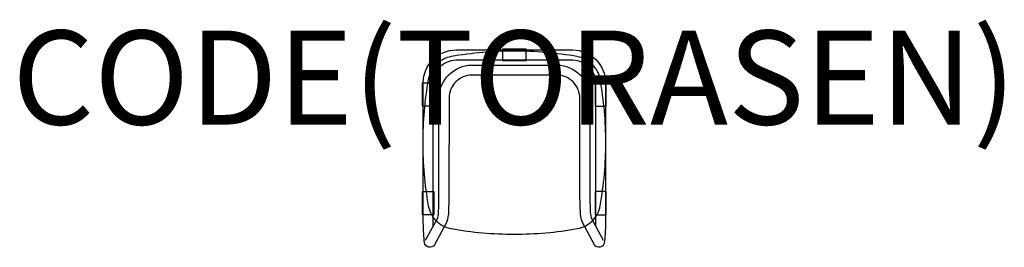
# Model space of a CAD drawing. Units: millimetres. Extents: x -1052 to 1042, y -28 to 456.
import ezdxf
from ezdxf.enums import TextEntityAlignment as Align

# ---------------------------------------------------------------- set-up
doc = ezdxf.new("R2010")
doc.units = ezdxf.units.MM
doc.header["$MEASUREMENT"] = 0
doc.layers.add('(Torasen) Furniture 2D', color=7, linetype='Continuous')
doc.layers.add('(Torasen) Furniture Text', color=6, linetype='Continuous')
doc.styles.add('Senator', font='swiss.ttf', dxfattribs={"height": 200})

msp = doc.modelspace()

# ---------------------------------------------------------------- linework, layer by layer
at = {"layer": '(Torasen) Furniture 2D'}
for points in [[(194.7, 194.7, 0.02184), (191.8, 261.7, 0.021449), (182.8, 329, 0.152917), (166.2, 361, 0.153142), (134.2, 377.7, 0.021593), (67, 386.5, 0.02184), (0, 389.4, 0.02184), (-67, 386.5, 0.021593), (-134.2, 377.7, 0.153142), (-166.2, 361, 0.152917), (-182.8, 329, 0.021449), (-191.8, 261.7, 0.02184), (-194.7, 194.7, 0.02184), (-191.8, 127.7, 0.021449), (-182.8, 60.4, 0.152917), (-166.2, 28.4, 0.153142), (-134.2, 11.7, 0.021593), (-67, 2.9, 0.02184), (0, 0, 0.02184), (67, 2.9, 0.021593), (134.2, 11.7, 0.153142), (166.2, 28.4, 0.152917), (182.8, 60.4, 0.021449), (191.8, 127.7, 0.02184)], [(0.4, 338.3), (-90.2, 338.3, 0.192692), (-124.3, 323.9, 0.192691), (-138.7, 289.8), (-138.9, 90.6, -0.016755), (-140, 49.3, -0.102018), (-144.2, 25), (-169.6, -22.7, -0.718838), (-190.8, -17.5, -0.022009), (-192.1, -4.7, -0.01711), (-193.5, 41), (-193.5, 322.4, -0.192361), (-172.8, 371.2, -0.192362), (-124.1, 391.9), (0.4, 391.9), (124.9, 391.9, -0.192362), (173.6, 371.2, -0.192361), (194.3, 322.4), (194.3, 41, -0.01711), (192.9, -4.7, -0.022009), (191.6, -17.5, -0.718838), (170.4, -22.7), (145.1, 25, -0.102018), (140.8, 49.3, -0.016755), (139.7, 90.6), (139.5, 289.8, 0.192691), (125.1, 323.9, 0.192692), (91, 338.3)]]:
    msp.add_lwpolyline(points, format="xyb", close=True, dxfattribs=at)
for points in [[(-24.7, 369.4), (25.5, 369.4), (25.5, 393.2), (-24.7, 393.2)], [(-171, 322.2), (-171, 272.4), (-194.8, 272.4), (-194.8, 322.2)], [(171.8, 322.2), (171.8, 272.4), (195.6, 272.4), (195.6, 322.2)], [(-171, 91), (-171, 41.2), (-194.8, 41.2), (-194.8, 91)], [(171.8, 91), (171.8, 41.2), (195.6, 41.2), (195.6, 91)]]:
    msp.add_lwpolyline(points, close=True, dxfattribs=at)
for points in [[(-188.4, -12.5), (-162.8, 34.7, 0.054955), (-160.9, 50.6, 0.011939), (-160, 90.6), (-160, 290.2, -0.192364), (-139.3, 338.9, -0.192361), (-90.6, 359.6), (0.4, 359.6), (91.4, 359.6, -0.192361), (140.2, 338.9, -0.192364), (160.9, 290.2), (160.8, 90.6, 0.011939), (161.7, 50.6, 0.054955), (163.6, 34.7), (189.2, -12.5)], [(-172.2, 17.4), (-172.2, 322, -0.192689), (-157.7, 356.1, -0.192692), (-123.7, 370.5), (0.4, 370.5), (124.5, 370.5, -0.192692), (158.6, 356.1, -0.192689), (173, 322), (173, 17.4)]]:
    msp.add_lwpolyline(points, format="xyb", dxfattribs=at)

# ---------------------------------------------------------------- texts
at = {"layer": '(Torasen) Furniture Text', "style": 'Senator', "flags": 8}
msp.add_attdef('CODE(TORASEN)', text='PAL1', height=200, dxfattribs=at).set_placement((-0.1, 333), align=Align.MIDDLE_CENTER)

doc.saveas('drawing.dxf')
